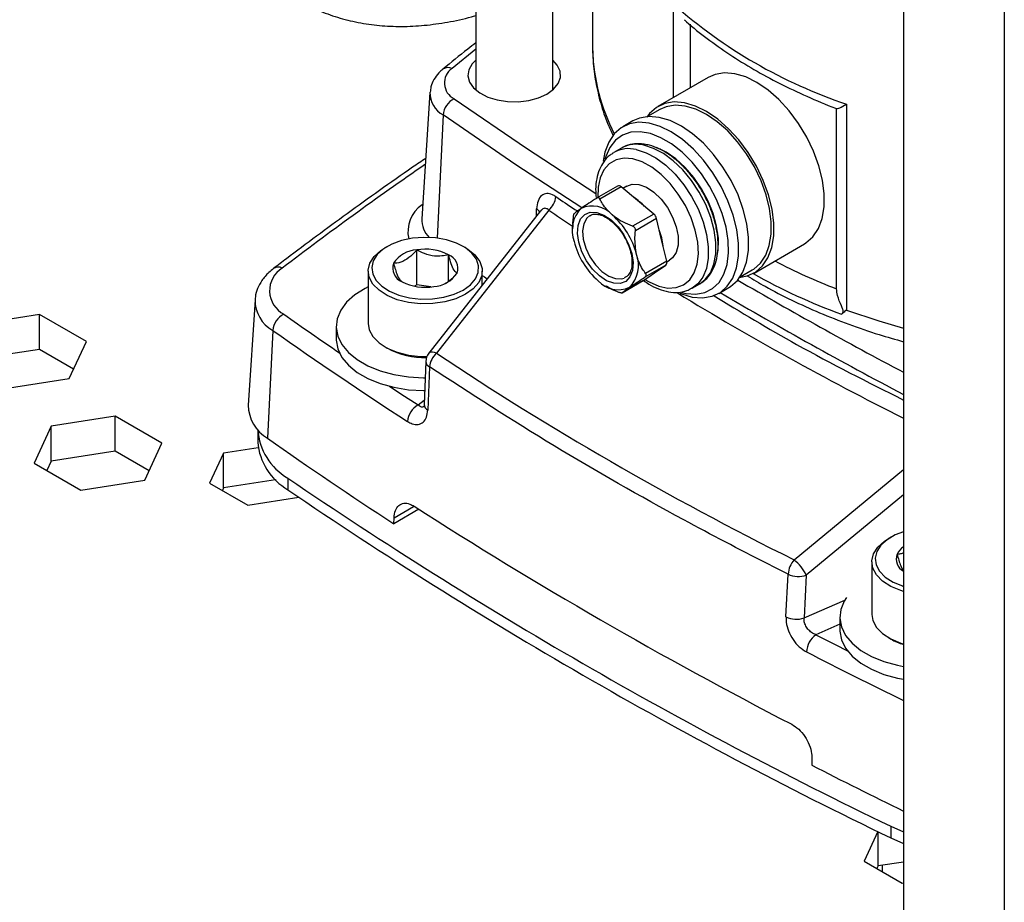
# Model space of a CAD drawing. Extents: x 0 to 16.5, y 0 to 11.7.
# Drawn here: x 12.9 to 13.4, y 5.9 to 6.4 of the extents above; entities that cross this region are included whole.
import ezdxf

# ---------------------------------------------------------------- set-up
doc = ezdxf.new("R2010")
doc.units = 0
doc.linetypes.add('SLD-SOLID', pattern=[0])
doc.layers.get('0').update_dxf_attribs({"linetype": 'CONTINUOUS'})

msp = doc.modelspace()

# ---------------------------------------------------------------- linework, layer by layer
at = {"color": 7, "linetype": 'SLD-SOLID'}
for p, q in [((13.34469735316028, 7.222528714046016), (13.34469735316027, 5.626481736437237)), ((13.4003750524663, 7.190386662399453), (13.4003750524663, 5.592056015513423)), ((13.10816115297502, 7.120418488938819), (13.10816115297503, 6.329549285552321)), ((13.1506808380144, 6.329549285552305), (13.15068083801439, 7.08318926397929)), ((13.17272808210888, 6.54883406303472), (13.17272808210889, 6.353631343892943)), ((13.21744398640552, 6.325429842048826), (13.21744398640552, 6.376988858049237)), ((13.22688219263102, 6.33087840252711), (13.22688219263102, 6.365942438672372)), ((13.108161152975, 6.352076263266427), (13.09501023021823, 6.341447992591682)), ((13.23669607444066, 6.33654383590385), (13.20885722478809, 6.320472810080317)), ((13.08282335884837, 6.328104748997025), (13.07834714914713, 6.258410932183027)), ((13.31318070723669, 6.321721225519777), (13.31318070723669, 6.207849922737317)), ((13.09005915817437, 6.315763763356475), (13.08676784209215, 6.24771651042417)), ((13.20984139676905, 6.318767989485092), (13.20308801670318, 6.314869346157899)), ((13.30761485662604, 6.21967990800426), (13.30761485662604, 6.31933646378559)), ((13.1949377999618, 6.31243729716855), (13.18937003003128, 6.309223092003843)), ((13.18381347866709, 6.294620773349862), (13.18454729255771, 6.295074129989485)), ((13.18872312000559, 6.297484783863016), (13.18454729255771, 6.295074129989485)), ((13.18910352452195, 6.297696803514679), (13.18872312000559, 6.297484783863016)), ((13.21831239442846, 6.291836598533083), (13.21790599252914, 6.29160198771043)), ((13.18659163145606, 6.276468031265007), (13.17492920566452, 6.269735456162227)), ((13.18851452542866, 6.276008198401274), (13.1768185536024, 6.269256257584861)), ((13.19754243913854, 6.268513564859551), (13.18851452542866, 6.276008198401274)), ((13.19160512740209, 6.276418821454889), (13.18949043468595, 6.275198035334985)), ((13.07883757143686, 6.266046723064902), (13.07848124070285, 6.266181511030332)), ((13.20657035284842, 6.261018931317829), (13.19754243913854, 6.268513564859551)), ((13.14400233969359, 6.262739404944226), (13.08219813487861, 6.184080524720218)), ((13.14851741696935, 6.263128804641424), (13.08640328778379, 6.184075480317438)), ((13.14164598916421, 6.259740452128464), (13.14180202701136, 6.263799398840238)), ((13.20657035284842, 6.261018931317829), (13.19487438102216, 6.254266990501417)), ((13.20811336579108, 6.258503890958155), (13.19641739396482, 6.251751950141744)), ((13.21091521797496, 6.246716548409052), (13.20811336579108, 6.258503890958155)), ((13.1616569166942, 6.253778599697313), (13.16165691669423, 6.252746769146508)), ((13.24152578658362, 6.250686100906147), (13.2419325219716, 6.250920904247702)), ((13.21371707015883, 6.234929205859948), (13.21091521797496, 6.246716548409052)), ((13.26200251176015, 6.228412497938212), (13.28984136141273, 6.244483523761745)), ((13.05929006485066, 6.243130760354981), (13.05795358293964, 6.242358974978181)), ((13.07552184853188, 6.221898802123828), (13.07552184853188, 6.241187167758924)), ((13.10250297997364, 6.242358974978181), (13.10116649806263, 6.243130760354981)), ((13.09308649532952, 6.223997485585692), (13.09308649532952, 6.2384702018637)), ((13.21371707015883, 6.234929205859948), (13.20202109833257, 6.228177265043538)), ((13.21377065912558, 6.234663406876745), (13.21522525494523, 6.235503127169511)), ((13.04873221846452, 6.229504243744713), (13.04873221846452, 6.200443106187834)), ((13.11172434444877, 6.221658851130226), (13.11172434444877, 6.229504243744713)), ((13.20081831110567, 6.224246389816085), (13.20704437263168, 6.228539098823465)), ((13.21327043415768, 6.232831807830843), (13.20157446233142, 6.226079867014432)), ((13.20704437263168, 6.228539098823465), (13.21327043415768, 6.232831807830843)), ((13.25426495971335, 6.226218675206262), (13.26101833977919, 6.230117318533437)), ((13.18908913034291, 6.217471624180141), (13.20075155613446, 6.224204199282921)), ((13.20081831110567, 6.224246389816085), (13.18912233927941, 6.217494448999673)), ((13.20075155613446, 6.22420419928292), (13.20081831110567, 6.224246389816085)), ((13.22785085972013, 6.220062023799623), (13.23202668716802, 6.222472677673153)), ((13.07552184853188, 6.221898802123828), (13.07420983363288, 6.221141392044563)), ((13.08328037813103, 6.220698683467253), (13.07552184853188, 6.221898802123828)), ((13.17974922798129, 6.221406570996209), (13.18032113145365, 6.221076310813425)), ((13.22785085972013, 6.220062023799623), (13.22747867297634, 6.219854426732661)), ((13.24251531700335, 6.21716277986174), (13.24808308693387, 6.220376985026447)), ((12.98610352456503, 6.213529642534383), (12.98237055554, 6.155407955489424)), ((12.86698918049362, 6.205479146574567), (12.83164032881337, 6.20001125271043)), ((12.89286633591279, 6.190540582727354), (12.86698918049362, 6.205479146574567)), ((12.86698918049362, 6.18619078093947), (12.86698918049362, 6.205479146574567)), ((12.99591616290741, 6.196688559294234), (12.99302568198854, 6.13712093978651)), ((13.03101568303144, 6.198900036937021), (13.03101568303144, 6.191827636204152)), ((12.8833946396517, 6.170134125016006), (12.89286633591279, 6.190540582727354)), ((12.86698918049362, 6.18619078093947), (12.83164032881337, 6.180722887075334)), ((12.88580553904082, 6.175328328363981), (12.86698918049362, 6.18619078093947)), ((13.05795358293965, 6.187588374954364), (13.05929006485067, 6.186816589577565)), ((13.08052346047531, 6.179518735536934), (13.07961112342669, 6.155709091308937)), ((13.08255033127817, 6.176512099353939), (13.08163844431819, 6.152702042456239)), ((12.84804578797144, 6.164666231151871), (12.8833946396517, 6.170134125016006)), ((13.07626050410939, 6.155483578398803), (13.0797029169447, 6.15810466541124)), ((12.90874745497314, 6.149230556193081), (12.87339860329289, 6.143762662328945)), ((12.93462461039231, 6.134291992345869), (12.90874745497314, 6.149230556193081)), ((12.90874745497314, 6.129942190557984), (12.90874745497314, 6.149230556193081)), ((12.87339860329289, 6.143762662328945), (12.86392690703179, 6.123356204617597)), ((12.87339860329289, 6.124474296693848), (12.87339860329289, 6.143762662328945)), ((12.98761868548718, 6.141406908087942), (12.98761868548718, 6.134977452876243)), ((12.90874745497314, 6.129942190557984), (12.87339860329289, 6.124474296693848)), ((12.92756381352034, 6.119079737982495), (12.90874745497314, 6.129942190557984)), ((12.92515291413122, 6.11388553463452), (12.93462461039231, 6.134291992345869)), ((12.98782155799621, 6.131884115685), (12.96869669486751, 6.128925809635916)), ((12.87339860329289, 6.124474296693848), (12.87098770390377, 6.119280093345875)), ((12.96869669486751, 6.128925809635916), (12.9609899109532, 6.112321797460845)), ((12.96869669486751, 6.109637444000819), (12.96869669486751, 6.128925809635916)), ((12.86392690703179, 6.123356204617597), (12.88980406245096, 6.108417640770385)), ((13.28415142338693, 6.069917911549524), (13.34469735316027, 6.119889435987571)), ((12.88980406245096, 6.108417640770385), (12.92515291413122, 6.11388553463452)), ((12.99745880399865, 6.114086475654247), (12.96869669486751, 6.109637444000819)), ((12.99745880399865, 6.114086475654247), (12.99745880399865, 6.11418039136137)), ((12.99769759405728, 6.113948625087629), (12.99745880399865, 6.114086475654247)), ((13.00425610729059, 6.115070589777226), (13.00425610729059, 6.108641134565528)), ((12.9609899109532, 6.112321797460845), (12.98204523617004, 6.100166816939199)), ((12.96869669486751, 6.109637444000819), (12.96805070782518, 6.108245686189123)), ((12.98204523617004, 6.100166816939199), (13.01026497183201, 6.104531952216274)), ((13.34469735316027, 6.105841779019486), (13.29089492679863, 6.061435998584332)), ((13.07667976972273, 6.097848784661286), (13.06281252080585, 6.089843392260888)), ((13.06295868051762, 6.093142496072344), (13.07368613611833, 6.099335324372777)), ((13.06281252080585, 6.089843392260888), (13.06295868051762, 6.093142496072344)), ((13.33767856138078, 6.082420502122153), (13.33634207946976, 6.081648716745353)), ((13.32712071499463, 6.068793985511885), (13.32712071499463, 6.039732847955007)), ((13.2796674146382, 6.038382351257147), (13.28087147269297, 6.062023741372007)), ((13.29089492679863, 6.061435998584332), (13.28969147648272, 6.037794292024108)), ((13.28969147648272, 6.037794292024108), (13.31221409428485, 6.047652205632048)), ((13.30940417956158, 6.038189778704201), (13.30940417956158, 6.031117377971332)), ((13.30940417956158, 6.034288520108586), (13.29620593198598, 6.028511785560251)), ((13.33634207946976, 6.026878116721536), (13.33767856138078, 6.026106331344736)), ((13.29402113264127, 5.959752981741209), (13.29387497292949, 5.956453877929754)), ((13.33045641182561, 5.919689368398409), (13.32289495644238, 5.903398461758183)), ((13.33060174035669, 5.900714108298158), (13.33060174035669, 5.919618306467393)), ((13.33757449569608, 5.922649979944635), (13.34469735316027, 5.919608537313391)), ((13.33757449569608, 5.922649979944635), (13.33757449569608, 5.916220524732936)), ((13.33757449569608, 5.916220524732936), (13.34469735316027, 5.913179082101691)), ((13.32289495644238, 5.903398461758183), (13.34395028165922, 5.891243481236538)), ((13.34469735316027, 5.902894470915227), (13.33060174035669, 5.900714108298158)), ((13.33060174035669, 5.900714108298158), (13.32995575331436, 5.899322350486459)), ((13.33282937641636, 5.901058687455986), (13.33282937641636, 5.898175852056181)), ((13.34395028165922, 5.891243481236538), (13.34469735316027, 5.891359041077452))]:
    msp.add_line(p, q, dxfattribs=at)
at = {"color": 7, "linetype": 'SLD-SOLID', "flags": 128}
for points in [[(13.17272808210889, 6.353631343892943), (13.17272815523532, 6.353510978651746), (13.17275454693905, 6.351341589940312)], [(13.10816115297503, 6.345995214730201), (13.10622807968456, 6.344015636523484), (13.10435912918962, 6.340759632731144), (13.10384127039421, 6.337342578370127), (13.10470242120003, 6.333948687725509), (13.10689615674424, 6.330760926320417), (13.11030421217583, 6.32795114719732), (13.11474285834434, 6.325670826276029), (13.11997280668592, 6.324042896247648), (13.12571210933175, 6.323155119241384), (13.13165135899063, 6.323055355545435), (13.13747036917615, 6.323748983446474), (13.142855435543, 6.325198609284816), (13.14751624776946, 6.327326083356294)], [(13.14751624776946, 6.327326083356294), (13.15120154026202, 6.330016712983039), (13.15371263794849, 6.333125445625431), (13.15491416690262, 6.336484688702051), (13.15474135238748, 6.339913344549132), (13.15320351087833, 6.343226573442483), (13.1506808380144, 6.345995214730219)], [(13.28984136141274, 6.244483523761745), (13.29070754076673, 6.245017269092325), (13.29456038503931, 6.248412778458327), (13.29755967420435, 6.252956690664968), (13.29962359547198, 6.258525059632341), (13.30069585045027, 6.264965994770676), (13.30074719081857, 6.272103804159658), (13.29977621614547, 6.279743786966041), (13.2978094120889, 6.287677544374812), (13.29490042793646, 6.295688664165625), (13.29112861319267, 6.303558623874015), (13.28659685313135, 6.311072751514592), (13.28142876235355, 6.31802608127319), (13.27576531290349, 6.32422894443997), (13.26976098891866, 6.329512143077404), (13.26357957270526, 6.333731565298931), (13.25738967718383, 6.33677211626556), (13.25136014656835, 6.338550857673047), (13.2456554507362, 6.33901927009263), (13.24043119891865, 6.33816457645456), (13.23669607444067, 6.336543835903849)], [(13.0961246123851, 6.32474550641237), (13.13627299764976, 6.29732638376749), (13.17454515467565, 6.272377914412271)], [(13.25385229501875, 6.225980448948849), (13.25826738728217, 6.226791757387497), (13.26286869111415, 6.228946243268791), (13.26672153538673, 6.232341752634794), (13.26972082455177, 6.236885664841433), (13.2717847458194, 6.242454033808807), (13.27285700079769, 6.24889496894714), (13.272908341166, 6.256032778336124), (13.27193736649289, 6.263672761142506), (13.26997056243633, 6.271606518551279), (13.26706157828388, 6.279617638342091), (13.26328976354009, 6.28748759805048), (13.25875800347877, 6.295001725691057), (13.25358991270098, 6.301955055449654), (13.24792646325092, 6.308157918616437), (13.24192213926609, 6.31344111725387), (13.23574072305268, 6.317660539475395), (13.22955082753125, 6.320701090442025), (13.22352129691578, 6.322479831849512), (13.21781660108363, 6.322948244269094), (13.21259234926608, 6.322093550631026), (13.20799104543409, 6.319939064749731), (13.20413820116151, 6.316543555383728), (13.20267535200862, 6.314631119900512)], [(13.26101833977919, 6.230117318533433), (13.26185243841637, 6.230631295518437), (13.26556258475294, 6.233901045278293), (13.26845078913408, 6.238276664440241), (13.27043826887328, 6.243638797519935), (13.27147081070423, 6.249841179504997), (13.27152024957741, 6.256714625583276), (13.27058523692923, 6.264071646063496), (13.26869127746736, 6.271711560605277), (13.26589003346871, 6.279425972255689), (13.26225791556728, 6.28700445197488), (13.25789399847119, 6.294240278591731), (13.25291731846294, 6.300936077618529), (13.24746362639993, 6.306909205112467), (13.2416816847849, 6.311996729726292), (13.23572920991274, 6.316059877050724), (13.22976856978099, 6.318987815018589), (13.22396235511424, 6.320700677114687), (13.2184689443129, 6.321151740926137), (13.21343818330341, 6.320328702607997), (13.20984139676906, 6.318767989485091)], [(13.16674683208669, 6.264495086431157), (13.13032885179817, 6.288261793823598), (13.09005915817437, 6.315763763356475)], [(13.24808308693387, 6.220376985026438), (13.24894926628787, 6.220910730357017), (13.25280211056045, 6.22430623972302), (13.25580139972548, 6.22885015192966), (13.25786532099312, 6.234418520897035), (13.25893757597141, 6.240859456035367), (13.25898891633971, 6.247997265424351), (13.2580179416666, 6.255637248230733), (13.25605113761004, 6.263571005639506), (13.2531421534576, 6.271582125430318), (13.24937033871381, 6.279452085138707), (13.24483857865248, 6.286966212779284), (13.23967048787469, 6.293919542537881), (13.23400703842463, 6.300122405704664), (13.2280027144398, 6.305405604342097), (13.22182129822639, 6.309625026563622), (13.21563140270497, 6.312665577530252), (13.20960187208949, 6.314444318937739), (13.20389717625734, 6.314912731357321), (13.19867292443979, 6.314058037719253), (13.19493779996181, 6.312437297168542)], [(13.22090154188566, 6.217310861755307), (13.22182171426019, 6.216934499500023), (13.22785124487566, 6.215155758092535), (13.23355594070781, 6.214687345672953), (13.23878019252537, 6.215542039311022), (13.24338149635735, 6.217696525192316), (13.24723434062993, 6.221092034558318), (13.25023362979497, 6.225635946764958), (13.2522975510626, 6.231204315732333), (13.25336980604089, 6.237645250870665), (13.25342114640919, 6.244783060259649), (13.25245017173609, 6.252423043066032), (13.25048336767952, 6.260356800474804), (13.24757438352708, 6.268367920265616), (13.24380256878329, 6.276237879974006), (13.23927080872197, 6.283752007614583), (13.23410271794417, 6.290705337373181), (13.22843926849412, 6.296908200539962), (13.22243494450928, 6.302191399177395), (13.21625352829588, 6.30641082139892), (13.21006363277445, 6.30945137236555), (13.20403410215897, 6.311230113773038), (13.19832940632683, 6.311698526192621), (13.19310515450927, 6.310843832554551), (13.18850385067729, 6.308689346673257), (13.18465100640471, 6.305293837307254), (13.18165171723967, 6.300749925100614), (13.17958779597204, 6.29518155613324), (13.17866648653229, 6.290241178825815)], [(13.22182931783586, 6.217663696311766), (13.22447979081556, 6.217052250109818), (13.22987801244277, 6.216691851779616), (13.23479525243925, 6.21762297156094), (13.23909005076312, 6.219818822832966), (13.2426388538861, 6.223216234952576), (13.24533956920364, 6.227717470558741), (13.24711450205323, 6.233193037298451), (13.24791259084841, 6.239485413085941), (13.24771087602761, 6.246413577726307), (13.24651516055897, 6.253778220536923), (13.24435984299948, 6.2613674741529), (13.24130692791116, 6.268963009565424), (13.23744424210266, 6.276346317049834), (13.23288290801193, 6.283304992292557), (13.22775414691595, 6.289638846876488), (13.22220550393354, 6.295165667337269), (13.21639660342093, 6.299726457112897), (13.2104945568696, 6.30319001058534), (13.20466915541303, 6.305456687627268), (13.19908798524483, 6.306461280067116), (13.19391160646914, 6.306174887609444), (13.18928893407871, 6.304605749243828), (13.18535295394175, 6.301799006224123), (13.18221689704057, 6.297835403436783), (13.17997098202242, 6.292828966517483), (13.1795345388096, 6.291347767567609)], [(13.23202668716802, 6.222472677673153), (13.23503820632848, 6.22478034076111), (13.23788291478019, 6.228560319361363), (13.23984349311848, 6.233350111555382), (13.24085692674238, 6.238995769480999), (13.24089064306138, 6.245315837047221), (13.23994355840522, 6.252107182082299), (13.23804611285403, 6.259151525168872), (13.23525929186905, 6.266222455324031), (13.23167266616973, 6.273092707034606), (13.22740151285714, 6.279541464757761), (13.22258311031306, 6.285361460114217), (13.21737232595985, 6.290365633664508), (13.21193663869408, 6.294393147153281), (13.20645075597695, 6.297314552983159), (13.20109099859281, 6.299035954767025)], [(13.19691517114492, 6.296625300893495), (13.20227492852907, 6.294903899109627), (13.20776081124619, 6.29198249327975), (13.21319649851197, 6.287954979790977), (13.21840728286518, 6.282950806240685), (13.22322568540926, 6.277130810884231), (13.22749683872185, 6.270682053161076), (13.23108346442116, 6.263811801450499), (13.23387028540615, 6.256740871295341), (13.23576773095733, 6.249696528208769), (13.23671481561349, 6.242905183173689), (13.2366810992945, 6.236585115607468), (13.23566766567059, 6.230939457681851), (13.2337070873323, 6.226149665487831), (13.23086237888059, 6.22236968688758), (13.22785085972013, 6.220062023799623)], [(13.24205679962111, 6.239824487381102), (13.24224158336358, 6.24140431162963), (13.24228619990206, 6.247607312460749), (13.24133891738149, 6.254286335055377), (13.23943199437197, 6.26121393330966), (13.2366303688495, 6.268154196173788), (13.23302944681105, 6.27487078131985), (13.22875185333782, 6.281134963496351), (13.22394325674514, 6.286733423492332), (13.21876740802268, 6.291475512467239), (13.21340056449094, 6.295199744268543), (13.20804957623962, 6.297770338628188)], [(13.19497527754276, 6.291467541583964), (13.19010721726431, 6.291879749401065), (13.18572014183652, 6.290993759100999), (13.18197261159579, 6.288841592681636), (13.17900007204909, 6.285501035044784), (13.17690995852053, 6.28109282264718), (13.17577781315876, 6.275776279770358), (13.17562341105727, 6.27013621240514)], [(13.20170795174982, 6.224859774118587), (13.20403924387834, 6.223461518386248), (13.20929517947333, 6.221144509225673), (13.21433859697101, 6.22008585782674), (13.21898721412252, 6.220323826609294), (13.22307301779214, 6.221849814761516), (13.22644833638981, 6.224608669095658), (13.22899117710709, 6.228500677427961), (13.23060963505516, 6.233385172436765), (13.23124521494691, 6.239085615746026), (13.23087494526908, 6.245395978482186), (13.22951220853255, 6.252088187694471), (13.22720625759356, 6.258920369505568), (13.22404043552713, 6.265645591063748), (13.22012916339122, 6.272020785339504), (13.21561380475153, 6.277815536201303), (13.21065755643396, 6.282820406254925), (13.20543955016609, 6.28685450645657), (13.20014837828982, 6.289772033914203), (13.19497527754276, 6.291467541583964), (13.19497527754276, 6.291467541583964)], [(13.19160512740209, 6.276418821454889), (13.19455189166843, 6.277426519606059), (13.19835124299512, 6.277264914675259)], [(13.19835124299512, 6.277264914675259), (13.20246878080977, 6.275764704821036), (13.20664578506824, 6.273020153745918), (13.21061979923102, 6.269203711687704), (13.21414112137286, 6.264555179736807), (13.21698849387307, 6.259366642251806), (13.21898300584556, 6.253964114124988), (13.2199993347678, 6.248687056067673), (13.21997362095581, 6.243867045045259), (13.21890748010296, 6.239806940077048), (13.21686790176003, 6.236761852490214), (13.21522525494523, 6.235503127169511)], [(13.18440693179331, 6.222718097542336), (13.18046153672297, 6.224180230569377), (13.17646779941249, 6.22687723698877), (13.1726978864596, 6.230625320270046), (13.16940871120198, 6.235169054731585), (13.1668244254978, 6.24019879237871), (13.16512114414708, 6.245371764902806), (13.16441494295905, 6.250335442775095), (13.16475394837764, 6.254751559551446), (13.1661150577438, 6.25831916417153), (13.16840551370356, 6.260795130276232), (13.17146922546842, 6.262010724867245), (13.17509740614464, 6.261883107182057), (13.17904280121497, 6.260420974155015), (13.18303653852545, 6.257723967735623), (13.18680645147834, 6.253975884454348), (13.19009562673597, 6.249432149992807), (13.19267991244014, 6.244402412345681), (13.19438319379087, 6.239229439821587), (13.19508939497889, 6.234265761949298), (13.1947503895603, 6.229849645172947), (13.19338928019415, 6.226282040552864), (13.19109882423438, 6.22380607444816), (13.18803511246952, 6.222590479857147), (13.18440693179331, 6.222718097542336)], [(13.17112792384526, 6.260118159567513), (13.16946433845104, 6.258679842447273), (13.16783370667205, 6.255654781766939), (13.16719024672452, 6.251698898414724), (13.16758168108911, 6.247105582161901), (13.16897897886969, 6.242215498261919), (13.1712785088821, 6.237391321866991), (13.17430972550495, 6.232990840071194), (13.17784781726824, 6.229340416478456), (13.18163038009156, 6.226710786307073), (13.18537687859439, 6.2252969771971)], [(13.10116309639571, 6.218961901576411), (13.10517401843931, 6.221842457992302), (13.1080185055468, 6.225153423197682), (13.10956355266245, 6.228739980139421), (13.10973691510032, 6.232434425401095), (13.10853048662551, 6.236064010828348), (13.10600067849264, 6.239459021040599), (13.10226578171833, 6.242460709133603), (13.09750043592471, 6.244928719508269), (13.09192746338478, 6.246747650742473), (13.0858074501006, 6.247832451633303), (13.07942656109143, 6.248132398096772), (13.07308315963549, 6.247633464969614), (13.06707385613467, 6.246358981810332), (13.06167963894181, 6.244368542034967), (13.05715273565762, 6.2417552163952), (13.05370481924835, 6.238641201093443), (13.05149711045324, 6.235172104024229), (13.05063283928184, 6.231510136310888), (13.05115241809357, 6.22782652749371), (13.05303155196065, 6.224293519026953), (13.05618237467197, 6.221076310459863), (13.06045755725943, 6.218325334889365), (13.06565719693678, 6.216169224875649), (13.07153816433168, 6.214708797726612), (13.07782547194497, 6.214012341392593), (13.08422513226049, 6.214112421397715), (13.09043790427461, 6.215004358112171), (13.09617328567294, 6.216646445566509), (13.10116309639571, 6.218961901576411)], [(13.24219869017911, 6.242670357148953), (13.24234614114764, 6.24454826146513), (13.24238109346766, 6.245529509418559)], [(13.10249936117906, 6.216647423086086), (13.09719105189951, 6.214184172011722), (13.09108958232682, 6.212437270464553), (13.0844802503969, 6.211488401619388), (13.07767210112507, 6.211381933528832), (13.07098347600455, 6.212122844522471), (13.06472712771211, 6.213676490425702), (13.05919559614046, 6.215970224482847), (13.05464752955805, 6.218896794238693), (13.05129559050346, 6.22231935654411), (13.04929651192145, 6.226077876189597), (13.04874376850473, 6.229996608973828), (13.04966320592111, 6.233892319307169), (13.05201183229889, 6.237582848104205), (13.05567982847895, 6.240895630340116), (13.05795358293965, 6.242358974978183)], [(13.10250297997364, 6.242358974978183), (13.10367243067121, 6.241646154529906), (13.10764572511196, 6.238452869324583), (13.11033701035969, 6.234841156332828), (13.11162044490736, 6.230979895240004), (13.11143601678196, 6.22704963432333), (13.10979234963766, 6.223234148215097), (13.10676629952331, 6.219711844805119), (13.10249936117906, 6.216647423086086)], [(13.11172434444872, 6.22701640290647), (13.11289352863918, 6.226223330534956), (13.11447126505606, 6.225154886710381)], [(13.18537687859439, 6.2252969771971), (13.18880945212186, 6.225203844902478), (13.19021893748294, 6.225613118192365)], [(13.04873221846452, 6.220729436196238), (13.04693796691441, 6.219823310635055), (13.04129153511274, 6.216274475497023), (13.03676524261143, 6.212225809395181), (13.03348930260474, 6.207793785081889), (13.03155795792218, 6.203105903827278), (13.03102676983386, 6.198297027439835), (13.03191101965397, 6.19350549853773), (13.03418526912512, 6.188869160683562), (13.03778409223075, 6.184521392876034), (13.04260395738247, 6.180587272479011), (13.04850620583537, 6.177179976973478), (13.05532104064765, 6.174397528047481), (13.06285241142951, 6.172319971690633), (13.07088365435588, 6.171007075416719), (13.07918372519022, 6.170496608861157), (13.0801620852178, 6.170490234287519)], [(13.31318070723669, 6.207849922737317), (13.33106081570263, 6.201926893018665), (13.34469735316027, 6.198020156001675)], [(13.04873221846452, 6.200443106187834), (13.04929651192145, 6.197016738632718), (13.05129559050346, 6.19325821898723), (13.05464752955805, 6.189835656681815), (13.05919559614046, 6.186909086925968), (13.06472712771211, 6.184615352868824), (13.07098347600455, 6.183061706965591), (13.07767210112507, 6.182320795971954), (13.08113134300774, 6.182268291367683)], [(13.03101568303144, 6.191827636204152), (13.03102676983386, 6.191224626706966), (13.03191101965397, 6.186433097804861), (13.03418526912512, 6.181796759950693), (13.03778409223075, 6.177448992143166), (13.04260395738247, 6.173514871746142), (13.04850620583537, 6.170107576240609), (13.05532104064765, 6.167325127314613), (13.06285241142951, 6.165247570957764), (13.07088365435588, 6.163934674683849), (13.07918372519022, 6.163424208128289), (13.07988951802056, 6.163418480960666)], [(13.08640328778379, 6.184075480317438), (13.08526935042844, 6.18446305157063), (13.08424803479766, 6.184661226869753), (13.08337620422332, 6.184662853282265), (13.08268532652868, 6.184467872104482), (13.08220033822992, 6.184083320980447), (13.08219813487861, 6.184080524720216)], [(13.06044856042132, 6.165813521735997), (13.06677883582022, 6.161655960173019), (13.07626050410939, 6.155483578398803)], [(13.34469735316027, 6.052483675669851), (13.34311562424223, 6.052966232192873), (13.33758409267058, 6.055259966250018), (13.33303602608817, 6.058186536005866), (13.32968408703358, 6.061609098311282), (13.32768500845157, 6.065367617956769), (13.32713226503484, 6.069286350740999), (13.32805170245123, 6.07318206107434), (13.33040032882901, 6.076872589871377), (13.33406832500907, 6.080185372107288), (13.33634207946977, 6.081648716745356)], [(13.34469735316027, 6.085421645263771), (13.34006813547193, 6.083658283802139), (13.33554123218773, 6.081044958162371), (13.33209331577847, 6.077930942860616), (13.32988560698336, 6.074461845791401), (13.32902133581196, 6.070799878078059), (13.32954091462368, 6.067116269260882), (13.33142004849076, 6.063583260794124), (13.33457087120209, 6.060366052227034), (13.33884605378955, 6.057615076656538), (13.3440456934669, 6.055458966642822), (13.34469735316027, 6.055252464261613)], [(13.31310674784453, 6.049000899560281), (13.31187779913487, 6.04708352684907), (13.30994645445231, 6.042395645594458), (13.309415266364, 6.037586769207015), (13.3102995161841, 6.03279524030491), (13.31257376565526, 6.028158902450742), (13.31617258876089, 6.023811134643214), (13.3209924539126, 6.01987701424619), (13.3268947023655, 6.016469718740658), (13.33370953717778, 6.013687269814661), (13.34124090795964, 6.011609713457813), (13.34469735316027, 6.010940028628993)], [(13.32712071499463, 6.039732847955007), (13.32768500845157, 6.036306480399889), (13.32968408703358, 6.032547960754402), (13.33303602608817, 6.029125398448987), (13.33758409267058, 6.02619882869314), (13.34311562424223, 6.023905094635995), (13.34469735316027, 6.023422538112973)], [(13.29620593198598, 6.028511785560251), (13.30689796932743, 6.02303813496704), (13.31360262463913, 6.019635216192077)], [(13.30940417956158, 6.031117377971332), (13.309415266364, 6.030514368474146), (13.3102995161841, 6.025722839572041), (13.31257376565526, 6.021086501717873), (13.31617258876089, 6.016738733910346), (13.3209924539126, 6.012804613513322), (13.3268947023655, 6.009397318007788), (13.33370953717778, 6.006614869081793), (13.34124090795964, 6.004537312724944), (13.34469735316027, 6.003867627896124)], [(13.33282937641635, 5.898175852056181), (13.33284028577447, 5.89774287511781), (13.332845207084, 5.897654304330605)]]:
    msp.add_lwpolyline(points, dxfattribs=at)
at = {"color": 7, "linetype": 'SLD-SOLID'}
for centre, radius, start, end in [((13.40174484196815, 6.585688662430016), 0.2784284714422947, 228.5525763341963, 251.4528002000667), ((13.28068343646923, 6.354904072940335), 0.1079876681864268, 181.8905147772961, 207.29923009162), ((13.09280170673268, 6.337065447849222), 0.00490757316867746, 63.25480527523038, 124.6168029592752), ((13.10056503136881, 6.333430187738466), 0.009754025347860289, 124.7145356047417, 242.9196458809736), ((13.09693339673563, 6.328072738307089), 0.01409844034395561, 179.1324833812447, 240.8177909635495), ((13.10131098086277, 6.314704203570329), 0.01130160080483049, 117.3165136976727, 174.6204442574416), ((13.19688314029464, 6.282380003427781), 0.01717925453774843, 75.82180943533554, 116.9266484720493), ((13.19271092046265, 6.280065156614225), 0.01708549391588223, 75.75484353807329, 118.5424978426701), ((14.2679718266345, 4.569101869025902), 2.089757226331096, 124.6344413063508, 127.3153710696888), ((13.18721873227045, 6.274839971530557), 0.001744658685913419, 42.03635109903055, 111.0658330013259), ((13.08868346465384, 6.25128733477449), 0.01805330606527202, 124.4103924926973, 192.7551008398757), ((13.14055939681487, 6.272009554282422), 0.01192467185985176, 311.8634476902736, 353.5390144058418), ((13.18009495619499, 6.245385703863832), 0.0291833463630272, 42.88988670919137, 57.71375635218393), ((13.13950292566966, 6.259887830335803), 0.00453720565373591, 28.79646939722944, 59.55427909861918), ((13.17833649913636, 6.252050511916351), 0.01697366313736486, 134.7851845997361, 201.1719396078109), ((13.17256191805235, 6.250667080448577), 0.01478522952913123, 41.5723853167735, 114.7182034108606), ((13.15626835288115, 6.22869487607085), 0.04193384994052016, 13.77683320314908, 49.28257943536681), ((13.20341404576019, 6.257351641793559), 0.004838521147003126, 13.77683320317881, 49.28257943525004), ((13.09246767292511, 6.257918810938237), 0.01412909675400906, 178.0039647937859, 224.0429098665981), ((13.17890394827218, 6.240325901857643), 0.03293025294346002, 5.517861545117572, 21.22427688246657), ((13.20323598505682, 6.255906328653558), 0.04193384994055502, 193.7768332031607, 229.2825794353477), ((13.07651603267172, 6.224616812731591), 0.01660015264495646, 93.43350232799312, 146.5611211393154), ((13.08025914760052, 6.213678403067822), 0.02791369085764531, 62.64282515499629, 99.77109697924965), ((13.07020142318307, 6.231100780518264), 0.007994528092003657, 160.5389980878492, 249.2579248010994), ((13.09025513973022, 6.230993845472776), 0.007994528092004741, 340.5389980878662, 69.25792480109854), ((13.18116783880159, 6.23255069280804), 0.01697366313736208, 314.7851845997284, 21.17193960781719), ((13.21189076773418, 6.234221858626573), 0.001958499592764492, 314.7851845995593, 21.17193960791891), ((13.42328298739444, 6.521810600880758), 0.3235151805611136, 242.4215013511774, 249.0510863248448), ((13.00881050193687, 6.218622367883391), 0.0146450063995174, 121.5056931451324, 242.2897498202198), ((12.99890859024692, 6.227088369855661), 0.004606323605472208, 60.77952619982045, 123.2483168028292), ((13.08394053024157, 6.237477813259448), 0.0166001526449537, 273.4335023279758, 326.5611211393172), ((13.42210498062228, 6.512447730580566), 0.3265178582278741, 240.5410762234, 249.9880500784081), ((13.08019741531277, 6.248416222923235), 0.02791369085766167, 242.6428251550065, 279.7710969792374), ((13.1869424198856, 6.233934124275819), 0.01478522952913609, 221.5723853167852, 294.7182034108528), ((14.52042680098647, 8.39624959027061), 2.514516381679964, 239.731764393288, 242.1228859415983), ((14.51902690160144, 8.394035063479807), 2.522734452312342, 239.6231660733372, 242.25749969787), ((13.00534592618969, 6.213456023416712), 0.01923715905892449, 179.5185376255042, 240.6472702535238), ((13.00713608333403, 6.195624809644817), 0.01127023414558271, 117.1080980167285, 174.5840322270591), ((14.28397389937465, 8.02380430251155), 2.224660709188904, 234.8123854572673, 235.77555451835), ((14.30562500563873, 8.054870206334561), 2.27336233058571, 234.8225328711149, 237.0879449609738), ((13.07925902200566, 6.223881353609297), 0.04210173372422901, 241.6860550405175, 272.3107804350167), ((13.08838958731128, 6.179215749209028), 0.00787401574803215, 141.8424136008437, 177.8053649856602), ((13.08402509067191, 6.179695338096487), 0.00350826512132085, 182.9092553067571, 245.1422309309845), ((13.094469743045, 6.175203164574458), 0.01199106697188399, 132.276212271063, 173.7331529809609), ((13.00374851087399, 6.155616381286197), 0.02137897134043033, 180.5585913131479, 239.896762171268), ((13.08197954751294, 6.145353538481069), 0.01163293454750773, 119.4474552429062, 174.9877885014044), ((13.08321134595633, 6.15595205663548), 0.003610624839074676, 183.8682444706552, 244.1745208624895), ((13.02084580143817, 6.143928833672874), 0.03328687718382564, 183.5581317797012, 240.1067626214133), ((14.30180365761174, 7.993875309264037), 2.271659432672565, 234.8209840918028, 236.9471524889435), ((13.02095696311208, 6.137614885072011), 0.03344244015592053, 184.5233188411546, 240.0402786132896), ((14.45964371644979, 8.251245260354835), 2.584839514575614, 235.7331793146213, 244.2721972196414), ((14.45964371644974, 8.244815805143057), 2.584839514575521, 235.7331793146212, 244.2721972196416), ((14.4617805145527, 8.262331563385239), 2.569721692163914, 237.314026937731, 242.6913495965313), ((13.35049891595264, 6.068190376307586), 0.01062528958357856, 123.0940222524814, 152.7584829275382), ((13.34824016260305, 6.070382933112878), 0.007668279095138062, 159.6148283512739, 242.4832172596767), ((13.29385626849481, 6.061257164240788), 0.01300740414201774, 138.2538059103439, 176.6213782213066), ((13.26776724895945, 6.0499701026354), 0.0258138771234492, 26.37060988724601, 50.60195618757469), ((13.28658395034361, 6.073680576314249), 0.0129813020063371, 243.8926548327188, 289.3957534405174), ((13.2853805080491, 6.050038637779188), 0.01298108053305313, 243.8891490924034, 289.3960600694181), ((13.30377373084188, 6.018150638300063), 0.01283062555258982, 126.1444531779535, 176.0679164252375), ((13.35459023432542, 6.055949746908317), 0.03430210101854923, 240.4606304563392, 253.2375386267539), ((14.59128471559239, 8.545967323623474), 2.841869022862985, 242.7705510821728, 243.9821884873587), ((14.59488956399652, 8.498253478290637), 2.85541313553119, 242.8944621798703, 244.034342600025)]:
    msp.add_arc(centre, radius, start, end, dxfattribs=at)
for centre, major_axis, ratio, start_param, end_param in [((15.06921435757282, 8.045344268524717), (2.408164161575929, 1.240073871867386), 0.7163799157878808, 3.5135058726117, 3.521166128796371), ((15.06921435757282, 8.045344268524717), (2.408164161575929, 1.240073871867386), 0.7163799157878808, 3.554331016210634, 3.62226842914928), ((15.06391963193088, 8.03995283342257), (2.495807686564623, 1.285205531540331), 0.7163799157878807, 3.520888865992054, 3.626074062572585)]:
    msp.add_ellipse(centre, major_axis=major_axis, ratio=ratio, start_param=start_param, end_param=end_param, dxfattribs=at)
for points, knots in [([(13.00834478134621, 6.380142342138996), (13.00908047573514, 6.379668068935561), (13.01303949547831, 6.377115844799652), (13.02084154501932, 6.373548291766475), (13.03168537941626, 6.369526822173534), (13.04306616506774, 6.366723947077391), (13.05487869779269, 6.365031446758818), (13.0671070437342, 6.364498639371084), (13.07970420178632, 6.365094998982013), (13.09263186772105, 6.366958134948772), (13.10215436435331, 6.36887580231062), (13.10737192525542, 6.370506508161728), (13.10816115297503, 6.370753174810062)], [0, 0, 0, 0, 0.02661790190312035, 0.1432399114945885, 0.2598097859906614, 0.3767606355560281, 0.4945289544217419, 0.6134416486027648, 0.7336813885982778, 0.8552748130301052, 0.9781083285036879, 1, 1, 1, 1]), ([(13.22345548960377, 6.368331383752262), (13.22386173473954, 6.367963980116571), (13.22781874203138, 6.364385306213877), (13.23601360414046, 6.357897143555499), (13.24842349931953, 6.349093673168694), (13.26181820347163, 6.340830112742434), (13.27605941019569, 6.333096319272496), (13.29115210519159, 6.32598005393061), (13.30184985923211, 6.321436642516746), (13.3075472258301, 6.319327441971847), (13.30779963118353, 6.319233999940369)], [0, 0, 0, 0, 0.01854369563704937, 0.1806237967977933, 0.3428624217691678, 0.5052595957155204, 0.6677088202954455, 0.8301261407162863, 0.9924742298475177, 0.9999999999999999, 0.9999999999999999, 0.9999999999999999, 0.9999999999999999]), ([(13.10816115297503, 6.355599942842036), (13.1066614222409, 6.354449515728602), (13.10045222540059, 6.349686508453232), (13.09451605241344, 6.344805905168542), (13.09001366567932, 6.341104132404994)], [0, 0, 0, 0, 0.2415337720317702, 1, 1, 1, 1]), ([(13.17291172334952, 6.351255606874677), (13.17292320048904, 6.34937292625988), (13.17295867674484, 6.343553491983322), (13.17434300070153, 6.333832160912894), (13.17704763790606, 6.322187850509679), (13.18029303037723, 6.312309389609547), (13.18306107272802, 6.306445409988084), (13.18407188323926, 6.30430405104632)], [0, 0, 0, 0, 0.1176682940696616, 0.3637169780106145, 0.6100867313494786, 0.85761473977825, 1, 1, 1, 1]), ([(13.0900136656793, 6.341104132405001), (13.0892361034317, 6.340416799054103), (13.08727968781827, 6.338687407351419), (13.0849361283489, 6.335437988908603), (13.08324847345025, 6.33178877734901), (13.08307354973566, 6.329357361205456), (13.0830022809962, 6.328366735297204)], [0, 0, 0, 0, 0.202070846736825, 0.5084281815297212, 0.7997201012117752, 1, 1, 1, 1]), ([(13.30761485662604, 6.31933646378559), (13.30792082469034, 6.319307954523336), (13.3085819946382, 6.319246348527034), (13.31108710818916, 6.320523058948111), (13.3128008448846, 6.321499680340724), (13.31317180987724, 6.321716036358275), (13.31318070723669, 6.321721225519777)], [0, 0, 0, 0, 0.4056420769814532, 0.8765566808440355, 0.9970392904862623, 1, 1, 1, 1]), ([(13.20274377174598, 6.29933833619384), (13.20177412967915, 6.29950900540137), (13.19903632425111, 6.299990893614313), (13.19474185655774, 6.299749428882628), (13.19112616846283, 6.298916321149693), (13.18950874959801, 6.297830230646168), (13.18922312406553, 6.297638434207323)], [0, 0, 0, 0, 0.2007397713034111, 0.5667931026269295, 0.9234985114684269, 1, 1, 1, 1]), ([(13.23155046589606, 6.222384299383139), (13.23212149823146, 6.222649523941294), (13.23408795135789, 6.223562872677), (13.23676667841067, 6.226258332239335), (13.23943966062464, 6.230250731711316), (13.24123850466669, 6.235100825097531), (13.24217751216012, 6.240654041534346), (13.24220116358142, 6.246810197331933), (13.24130342016734, 6.253370407862502), (13.2395177445498, 6.260123668320243), (13.2369087571896, 6.266866641596395), (13.23355717881643, 6.273412498632952), (13.22955822715613, 6.279581704808868), (13.22501932719002, 6.285204282046407), (13.22005670302385, 6.290121794383431), (13.21478983225855, 6.294195154008396), (13.20946572788909, 6.297211053750391), (13.20542364108505, 6.298725666420106), (13.20323584580062, 6.299225838582363), (13.20274377174598, 6.29933833619384)], [0, 0, 0, 0, 0.02460733767364815, 0.08473981787225929, 0.1449157735778097, 0.2065248603665487, 0.2699874535545422, 0.3347116574781037, 0.3998785184205791, 0.4649582150437253, 0.5298837866277064, 0.5947073443436407, 0.6595217979639657, 0.7244157258466122, 0.7894841784131429, 0.854838170308984, 0.920557540211194, 0.9821319784454065, 0.9999999999999999, 0.9999999999999999, 0.9999999999999999, 0.9999999999999999]), ([(13.18376088438466, 6.294403931016795), (13.1831594662191, 6.294049128491743), (13.181236904155, 6.292914926177984), (13.17874575578842, 6.289907559187847), (13.1763694049526, 6.285615253914125), (13.17490852742443, 6.280483449422188), (13.17427289220589, 6.275282590511917), (13.17454432141191, 6.271650978870748), (13.17465858933758, 6.270122120811867)], [0, 0, 0, 0, 0.08515980861112891, 0.2722315799519618, 0.4610605326032852, 0.6552932352837675, 0.8548832399332061, 1, 1, 1, 1]), ([(13.08048711244781, 6.291729793501045), (13.07807330620343, 6.290098445493991), (13.0632222019453, 6.280061467840762), (13.03750243166115, 6.261614291627585), (13.01208316163624, 6.242886408711527), (12.99874821339385, 6.232740206477588), (12.99638122308617, 6.230939227432824)], [0, 0, 0, 0, 0.08273241076356108, 0.5090166870837465, 0.9128490998402058, 1, 1, 1, 1]), ([(13.15240833161097, 6.2706677110863), (13.15178107967299, 6.271047990129164), (13.15007490866265, 6.272082376855592), (13.14725188683685, 6.272602151473884), (13.14439399000485, 6.271459752645194), (13.14233576190309, 6.268444833940934), (13.14197977747972, 6.265346474509543), (13.14180202701136, 6.263799398840238)], [0, 0, 0, 0, 0.1151356633646031, 0.3131774000106194, 0.5291260141211565, 0.7648827700617794, 1, 1, 1, 1]), ([(13.15240833161097, 6.2706677110863), (13.15587579625977, 6.268288968530066), (13.15982902477521, 6.265576983302624), (13.16388527650436, 6.262961241504587), (13.16438369963278, 6.262639825010445)], [0, 0, 0, 0, 0.8771222395183566, 1, 1, 1, 1]), ([(13.17482890465859, 6.26967389991543), (13.17341542378047, 6.26875953032258), (13.17054362948885, 6.26690178932457), (13.1678416847398, 6.265101629392701), (13.16660918256699, 6.264255394157166), (13.16637939013255, 6.264097618812696)], [0, 0, 0, 0, 0.4408863775015969, 0.8957567108014932, 1, 1, 1, 1]), ([(13.1768185536024, 6.269256257584861), (13.17671198832609, 6.269429888868411), (13.1764982336937, 6.269778168274899), (13.17599328122405, 6.270012507358246), (13.17541205449425, 6.26999062212899), (13.17502676196269, 6.26978136081054), (13.17482890465859, 6.26967389991543)], [0, 0, 0, 0, 0.255084085431766, 0.5116620234665856, 0.7492262953191536, 1, 1, 1, 1]), ([(13.18362301431225, 6.260478051947784), (13.18162557005673, 6.262479783596708), (13.17884319262957, 6.265268133228906), (13.17726404504168, 6.268378730660044), (13.1768185536024, 6.269256257584861)], [0, 0, 0, 0, 0.7178911947803586, 1, 1, 1, 1]), ([(13.14851741696935, 6.263128804641424), (13.14825009516328, 6.263378921995151), (13.14790357237234, 6.26370314307067), (13.14712890398533, 6.264121730604711), (13.14646154921293, 6.264257013496315), (13.14550262921449, 6.264052210677478), (13.14471493111854, 6.263670593654587), (13.14425919865323, 6.262936502441148), (13.14409396482415, 6.262670344747055)], [0, 0, 0, 0, 0.1883265536541776, 0.2441231560485909, 0.5031616350758104, 0.5943066733165822, 0.8529087416354553, 1, 1, 1, 1]), ([(13.16237678160658, 6.261088481900669), (13.16233667517972, 6.261031017483004), (13.1622562274589, 6.260915752130508), (13.16212835640112, 6.260430710353734), (13.16201408456238, 6.259765095429982), (13.16195862530999, 6.259253698768267), (13.16193014560543, 6.258991083871564)], [0, 0, 0, 0, 0.255084132933326, 0.5116620631285772, 0.7492263316355275, 0.9999999999999999, 0.9999999999999999, 0.9999999999999999, 0.9999999999999999]), ([(13.16637939013255, 6.264097618812696), (13.16507761228976, 6.263172694175525), (13.16326427643572, 6.261884303060135), (13.16257206152734, 6.261263590405932), (13.16237678160658, 6.261088481900669)], [0, 0, 0, 0, 0.7178911947801305, 1, 1, 1, 1]), ([(13.17122823665635, 6.260028795118338), (13.17161832716366, 6.260284515694804), (13.17262569291525, 6.260944885906017), (13.17492325809268, 6.261070327572168), (13.17804965452929, 6.26033227701268), (13.18150358129443, 6.258437230910942), (13.18490928928448, 6.255616147958619), (13.18802625495651, 6.251989469809259), (13.19026266396433, 6.248713750103986), (13.19116532067974, 6.246671545265944), (13.19140671154483, 6.246125413404176)], [0, 0, 0, 0, 0.08809040641088789, 0.2274837679928141, 0.3765277941024973, 0.51964940789102, 0.6619002392107521, 0.8045464066258153, 0.9477312790322134, 1, 1, 1, 1]), ([(13.19487438102216, 6.254266990501417), (13.19306624516262, 6.255012927430637), (13.18939262331156, 6.256528460784081), (13.18572650749466, 6.258784551470304), (13.18395356796184, 6.260211926643414), (13.18362301431225, 6.260478051947784)], [0, 0, 0, 0, 0.4408863775014847, 0.8957567108012539, 1, 1, 1, 1]), ([(13.16193014560543, 6.258991083871564), (13.16179392236902, 6.257834338681422), (13.16158423499397, 6.256053769749787), (13.16177667798835, 6.254348060854102), (13.16184410054451, 6.253750464385748)], [0, 0, 0, 0, 0.6496492045830486, 1, 1, 1, 1]), ([(13.19641739396482, 6.251751950141744), (13.19642213643515, 6.252024190042283), (13.19643164836944, 6.25257021940335), (13.19611435919178, 6.253324158103445), (13.19558026376007, 6.253929074308005), (13.19511387286498, 6.254152342320445), (13.19487438102216, 6.254266990501417)], [0, 0, 0, 0, 0.2551199111337507, 0.5116919371342264, 0.7492536859648393, 1, 1, 1, 1]), ([(13.19699579314867, 6.238681035497285), (13.1965369644311, 6.241857097394986), (13.19591897088005, 6.246134915446408), (13.19631531512366, 6.250601561225214), (13.19641739396482, 6.251751950141744)], [0, 0, 0, 0, 0.7424490381599107, 1, 1, 1, 1]), ([(13.19140671154483, 6.246125413404177), (13.19186936698495, 6.245182841523048), (13.19305816195653, 6.24276089937032), (13.19414826596062, 6.238773224062143), (13.19466494828166, 6.234559479721344), (13.19433946269422, 6.230913248575833), (13.19326930260286, 6.22813397085409), (13.19194033352045, 6.226422877371271), (13.1907737522975, 6.225980071233758), (13.19031932988604, 6.225807583430204)], [0, 0, 0, 0, 0.1024131245446917, 0.2631509259860457, 0.4228559618162191, 0.5811990718635176, 0.7388768768052806, 0.8982838082811819, 1, 1, 1, 1]), ([(13.07552184853188, 6.241187167758924), (13.07478951675676, 6.240371369456361), (13.07274038699957, 6.238088692895767), (13.06895075865847, 6.235052719291305), (13.0652875386733, 6.233857686846463), (13.06329373342719, 6.233786709679949), (13.062663634659, 6.233764278890744)], [0, 0, 0, 0, 0.1809422466238776, 0.5062925773342906, 0.8439745108110661, 1, 1, 1, 1]), ([(13.09308649532952, 6.2384702018637), (13.09057189218121, 6.237978444229003), (13.08626926001691, 6.237137018329447), (13.08001475315418, 6.23877440860585), (13.07690176970269, 6.240446128784073), (13.07552184853188, 6.241187167758924)], [0, 0, 0, 0, 0.4391307679095351, 0.7513782712033755, 1, 1, 1, 1]), ([(13.062663634659, 6.233764278890744), (13.06333742054187, 6.231431903446992), (13.06449030735563, 6.227441073478358), (13.06616619741855, 6.224500343057618), (13.06700031882043, 6.223893448105684), (13.06737006758376, 6.22362442412734)], [0, 0, 0, 0, 0.4391307679096523, 0.7513782712034915, 1, 1, 1, 1]), ([(13.09779292825429, 6.228330347100298), (13.09711914237141, 6.228901270653131), (13.09596625555766, 6.229878154040645), (13.09429036549474, 6.234158723533926), (13.09345624409286, 6.237146002770923), (13.09308649532952, 6.2384702018637)], [0, 0, 0, 0, 0.4391307679096383, 0.7513782712034843, 1, 1, 1, 1]), ([(13.20202109833257, 6.228177265043538), (13.20145733031109, 6.228968862535516), (13.1993364946622, 6.231946768547579), (13.19771783751231, 6.235660029052935), (13.19700403634578, 6.238646546270784), (13.19699579314867, 6.238681035497285)], [0, 0, 0, 0, 0.2635628071680818, 0.9914953950390438, 1, 1, 1, 1]), ([(12.99638122308618, 6.230939227432816), (12.99549935338447, 6.230223278150619), (12.99301151022909, 6.228203513192297), (12.98986838919706, 6.224542733876897), (12.98744474252827, 6.219940738776976), (12.98623783865944, 6.216287553016566), (12.98624824128006, 6.214165089475287), (12.98625087112728, 6.213628517485784)], [0, 0, 0, 0, 0.1560544107675861, 0.4402451937563245, 0.68417348085308, 0.9201570908425479, 1, 1, 1, 1]), ([(13.09136425747326, 6.222647628071699), (13.09279501843277, 6.223648302013633), (13.09503743484432, 6.225216647623783), (13.09706062353155, 6.227502844910095), (13.09779292825429, 6.228330347100298)], [0, 0, 0, 0, 0.6380442776498249, 1, 1, 1, 1]), ([(13.20157446233142, 6.226079867014432), (13.20175697613382, 6.226219541460109), (13.20212307255702, 6.226499708298477), (13.20237062377202, 6.227053839959389), (13.20235061019459, 6.227641933562472), (13.2021328986315, 6.227995632069104), (13.20202109833257, 6.228177265043538)], [0, 0, 0, 0, 0.255084132934032, 0.511662063129461, 0.7492263316365257, 0.9999999999999999, 0.9999999999999999, 0.9999999999999999, 0.9999999999999999]), ([(13.19312494780539, 6.220503585911695), (13.19491488330287, 6.221710317964484), (13.19740820751479, 6.223391258003256), (13.20065774047149, 6.225488278942688), (13.20157446233142, 6.226079867014432)], [0, 0, 0, 0, 0.7178911947801958, 1, 1, 1, 1]), ([(13.20079505862694, 6.224353060388657), (13.20178330343931, 6.223633022723746), (13.20454964765702, 6.221617457343653), (13.20924983113758, 6.21942750382506), (13.21472484034008, 6.217817765666779), (13.21999252470216, 6.217553446840148), (13.22430314669322, 6.218247190834523), (13.22652887961251, 6.219499804809604), (13.22733619756145, 6.21995415300943)], [0, 0, 0, 0, 0.1096654481972326, 0.3069809977312403, 0.5048431607916697, 0.7008131626250377, 0.8914789363065546, 1, 1, 1, 1]), ([(13.25824962680874, 6.226938351791465), (13.26151827091085, 6.224955400434948), (13.26934515647275, 6.220207152275338), (13.28271695341276, 6.213370196308833), (13.29813424217768, 6.206350670268077), (13.31430447338419, 6.200006942254685), (13.32981101588976, 6.194656703972344), (13.34016430678116, 6.191743713944424), (13.34469735316027, 6.190468301224258)], [0, 0, 0, 0, 0.1305970987084895, 0.3127194378999075, 0.4947720823726214, 0.6766909009587733, 0.8584435464898875, 1, 1, 1, 1]), ([(13.18046884139621, 6.221320803230879), (13.18150703689219, 6.220627364452429), (13.18353505231028, 6.219272798246313), (13.18595270090988, 6.218358389640735), (13.1871326903356, 6.21791209133024)], [0, 0, 0, 0, 0.5119268259591301, 1, 1, 1, 1]), ([(13.1871326903356, 6.21791209133024), (13.18738166296363, 6.21782067006095), (13.18788106628168, 6.217637292130674), (13.18850569895226, 6.217472042956712), (13.18895264029912, 6.21741640688448), (13.18906476199705, 6.217467970037365), (13.18912233927941, 6.217494448999673)], [0, 0, 0, 0, 0.2550840854312703, 0.5116620234662694, 0.7492262953189999, 0.9999999999999999, 0.9999999999999999, 0.9999999999999999, 0.9999999999999999]), ([(13.18912233927941, 6.217494448999673), (13.18946280260295, 6.217789378743396), (13.19015452800524, 6.218388592760057), (13.19173759759387, 6.219542839810424), (13.19290693251563, 6.220352609368125), (13.19312494780539, 6.220503585911695)], [0, 0, 0, 0, 0.440886377501613, 0.8957567108014849, 1, 1, 1, 1]), ([(13.31036530498308, 6.20564460701471), (13.31058059377361, 6.205843560934446), (13.31093796351633, 6.206173815523801), (13.31128918539709, 6.206838165433882), (13.31134374802689, 6.207537685360516), (13.3110862492619, 6.208663125951794), (13.30979523754574, 6.211462793232719), (13.30814111960158, 6.215297586465843), (13.3077607331588, 6.218465158152557), (13.30761485662604, 6.21967990800426)], [0, 0, 0, 0, 0.09582018641830671, 0.1590572146540465, 0.2072293276884828, 0.2553075873000396, 0.38435780133657, 0.7639039164718994, 1, 1, 1, 1]), ([(13.23942669720417, 6.216091303600131), (13.25465485584248, 6.20688116221949), (13.28857316905941, 6.186367029976676), (13.3247581737772, 6.168228857440959), (13.34469735316027, 6.158234101914703)], [0, 0, 0, 0, 0.4489656823709278, 1, 1, 1, 1]), ([(13.31318070723669, 6.207849922737317), (13.3131614754305, 6.207854362895214), (13.31311212082249, 6.207865757677917), (13.31295553825444, 6.207816110048762), (13.31250442436823, 6.207460932536325), (13.31155788972375, 6.206670490484012), (13.31082344205422, 6.206038705003662), (13.31036530498308, 6.20564460701471)], [0, 0, 0, 0, 0.01166388089376799, 0.02993303196118378, 0.1141249969921568, 0.4474049056107641, 1, 1, 1, 1]), ([(13.28087147269297, 6.062023741372007), (13.27697670464782, 6.063971845825203), (13.25750169891226, 6.073712951061678), (13.21376322719136, 6.09667710784804), (13.15089674370541, 6.132307851954487), (13.10534491829259, 6.161769298262126), (13.08255033127817, 6.176512099353939)], [0, 0, 0, 0, 0.05612276974725118, 0.2806306434819134, 0.6400204109483301, 1, 1, 1, 1]), ([(13.07039109614515, 6.146369885411529), (13.07127363445017, 6.145879743032181), (13.0733351111068, 6.144734844201493), (13.0764269925147, 6.144474148269309), (13.0791828061508, 6.145766549664568), (13.08112622040749, 6.148534980242484), (13.08146773649067, 6.151313294053868), (13.08163844431819, 6.152702042456239)], [0, 0, 0, 0, 0.1591793553642424, 0.3718190172994745, 0.5815925569364279, 0.7908577980952266, 1, 1, 1, 1]), ([(13.07979270661268, 6.154766873714265), (13.07946098973037, 6.15457040875279), (13.07873541436343, 6.154140674409691), (13.07746540584705, 6.154494374830829), (13.07662366733816, 6.15518542764474), (13.07626050410939, 6.155483578398803)], [0, 0, 0, 0, 0.3237993734702217, 0.7082571365913728, 1, 1, 1, 1]), ([(13.07959997869419, 6.15573454073068), (13.07955213037598, 6.155281538288998), (13.07945568594086, 6.154368453645194), (13.07940369563096, 6.154326682429439), (13.07937749891805, 6.154305634881372)], [0, 0, 0, 0, 0.4961231631222568, 1, 1, 1, 1]), ([(13.06295868051762, 6.093142496072344), (13.06313934130623, 6.094547715194813), (13.06350070170687, 6.097358455416857), (13.06547484606399, 6.10013884771283), (13.06825904198495, 6.101401702083765), (13.07128383056613, 6.101083913767249), (13.07325303193498, 6.099984225763465), (13.07404268816676, 6.099543247253628)], [0, 0, 0, 0, 0.2143120123210525, 0.4286700796101481, 0.6427203184590528, 0.8567296714900542, 1, 1, 1, 1]), ([(13.34469735316027, 6.073789086662541), (13.34411066514994, 6.073550597657415), (13.34283067184962, 6.073030279663211), (13.34167700958028, 6.073045679417873), (13.34105213118912, 6.073054020657915)], [0, 0, 0, 0, 0.4583524071463201, 1, 1, 1, 1]), ([(13.34105213118912, 6.073054020657915), (13.34172236015503, 6.070756681102309), (13.34286916087709, 6.066825799574977), (13.34417942920121, 6.064318894069781), (13.34467445546743, 6.063884535082783), (13.34469735316027, 6.063864443585936)], [0, 0, 0, 0, 0.5728874266144522, 0.9802436897164695, 0.9999999999999999, 0.9999999999999999, 0.9999999999999999, 0.9999999999999999]), ([(13.2796674146382, 6.038382351257147), (13.27967387173787, 6.037415633638611), (13.27969038432126, 6.034943470266366), (13.28089570601274, 6.030530801682093), (13.28342032141126, 6.025748718427187), (13.28692101376933, 6.021569970054812), (13.28962252033611, 6.019876994390494), (13.29097330811602, 6.019030484940115)], [0, 0, 0, 0, 0.1356996400009501, 0.3470213774989088, 0.5624794492923338, 0.7812341377876993, 1, 1, 1, 1]), ([(13.29620593198598, 6.028511785560251), (13.29539981127982, 6.028872551539456), (13.29380119972644, 6.029587983680099), (13.29174235618165, 6.031533241547747), (13.29028782392901, 6.03384875649926), (13.28963661944116, 6.036048304570579), (13.28967604682875, 6.037303197690914), (13.28969147648272, 6.037794292024108)], [0, 0, 0, 0, 0.2245011885896224, 0.4452065194281062, 0.6588858765348417, 0.8665071867147854, 1, 1, 1, 1]), ([(13.28283406056764, 5.979010553580915), (13.28414622258103, 5.978183081365139), (13.286770833989, 5.976527955705998), (13.29019677370401, 5.97244215132129), (13.29271341039792, 5.967733164940257), (13.29396941629867, 5.963295231824744), (13.29400635480038, 5.960765172578158), (13.29402113264127, 5.959752981741209)], [0, 0, 0, 0, 0.2145307319903266, 0.4291084491080909, 0.6433290459232631, 0.8573080563194695, 0.9999999999999999, 0.9999999999999999, 0.9999999999999999, 0.9999999999999999])]:
    msp.add_open_spline(points, degree=3, knots=knots, dxfattribs=at)

doc.saveas('drawing.dxf')
